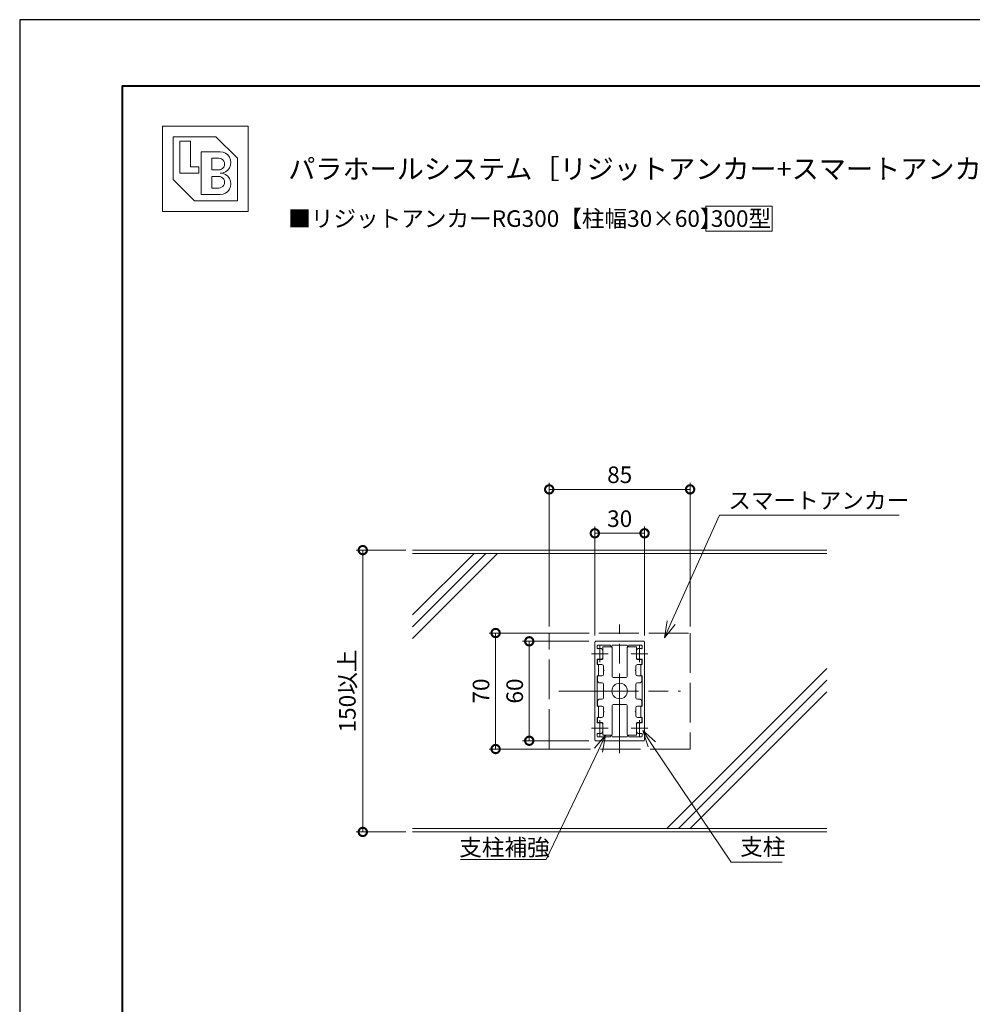
# Model space of a CAD drawing. Units: millimetres. Extents: x 0 to 420, y 0 to 297.
# Drawn here: x 0 to 144, y 149 to 297 of the extents above; entities that cross this region are included whole.
import ezdxf

# ---------------------------------------------------------------- set-up
doc = ezdxf.new("R2010")
doc.units = ezdxf.units.MM
doc.linetypes.add('AM_ISO02W050', pattern=[7.5, 6, -1.5])
doc.linetypes.add('AM_ISO08W050', pattern=[18, 12, -1.5, 3, -1.5])
for name, color, linetype, lineweight in [('AM_0', 7, 'Continuous', 18), ('AM_1', 14, 'Continuous', 40), ('AM_2', 40, 'Continuous', 9), ('AM_3', 6, 'AM_ISO02W050', 9), ('AM_5', 3, 'Continuous', 9), ('AM_7', 4, 'AM_ISO08W050', 9)]:
    doc.layers.add(name, color=color, linetype=linetype, lineweight=lineweight)
doc.layers.add('AM_VIEWS', color=1, linetype='Continuous', lineweight=25, plot=False)
doc.styles.add('ゴシック', font='msgothic.ttc')
doc.dimstyles.new('VF$0', dxfattribs={"dimtxt": 10, "dimasz": 10, "dimexe": 4, "dimexo": 4, "dimgap": 2.5, "dimtad": 1, "dimdsep": 46, "dimtxsty": 'ゴシック', "dimblk": 'DOTSMALL', "dimcen": 0, "dimclrd": 256, "dimclre": 256, "dimclrt": 2, "dimadec": 0, "dimazin": 2, "dimtp": 0.1, "dimtm": 0.1, "dimtfac": 0.71, "dimtmove": 0, "dimatfit": 3, "dimldrblk": 'OPEN30', "dimfxl": 1, "dimlwd": -1, "dimlwe": -1, "dimarcsym": 0})

# ---------------------------------------------------------------- blocks, each defined once
blk = doc.blocks.new('_DotSmall')
at = {"color": 0, "linetype": 'ByBlock', "const_width": 0.5}
blk.add_lwpolyline([(-0.0625, 0, 1), (0.0625, 0, 1)], format="xyb", close=True, dxfattribs=at)
blk = doc.blocks.new('*D7')
at = {"layer": 'AM_5', "linetype": 'Continuous'}
for p, q in [((85.87, 203.25), (75.86, 203.25)), ((76.86, 188.25), (76.86, 203.25)), ((85.87, 188.25), (75.86, 188.25))]:
    blk.add_line(p, q, dxfattribs=at)
at = {"layer": 'Defpoints', "color": 0}
for p in [(76.86, 203.25), (86.87, 203.25), (86.87, 188.25)]:
    blk.add_point(p, dxfattribs=at)
at = {"layer": 'AM_5', "xscale": 2.5, "yscale": 2.5, "zscale": 2.5}
for p, rotation in [((76.86, 203.25), 90), ((76.86, 188.25), 270)]:
    blk.add_blockref('_DotSmall', p, dxfattribs=dict(at, rotation=rotation))
at = {"layer": 'AM_5', "color": 2, "insert": (74.99, 195.75), "char_height": 2.5, "attachment_point": 5, "rotation": 90, "style": 'ゴシック'}
blk.add_mtext('60', dxfattribs=at)
blk = doc.blocks.new('_Open30')
at = {"color": 0, "linetype": 'ByBlock', "lineweight": -2}
for p, q in [((-1, 0.267949), (0, 0)), ((0, 0), (-1, -0.267949)), ((0, 0), (-1, 0))]:
    blk.add_line(p, q, dxfattribs=at)
blk = doc.blocks.new('*D8')
at = {"layer": 'AM_5', "linetype": 'Continuous'}
for p, q in [((80.12, 204.5), (70.79, 204.5)), ((71.79, 204.5), (71.79, 187)), ((80.12, 187), (70.79, 187))]:
    blk.add_line(p, q, dxfattribs=at)
at = {"layer": 'Defpoints', "color": 0}
for p in [(81.12, 204.5), (71.79, 187), (81.12, 187)]:
    blk.add_point(p, dxfattribs=at)
at = {"layer": 'AM_5', "xscale": 2.5, "yscale": 2.5, "zscale": 2.5}
for p, rotation in [((71.79, 204.5), 90), ((71.79, 187), 270)]:
    blk.add_blockref('_DotSmall', p, dxfattribs=dict(at, rotation=rotation))
at = {"layer": 'AM_5', "color": 2, "insert": (69.91, 195.75), "char_height": 2.5, "attachment_point": 5, "rotation": 90, "style": 'ゴシック'}
blk.add_mtext('70', dxfattribs=at)
blk = doc.blocks.new('*D9')
at = {"layer": 'AM_5', "linetype": 'Continuous'}
for p, q in [((58.25, 217), (50.75, 217)), ((51.75, 217), (51.75, 174.5)), ((58.25, 174.5), (50.75, 174.5))]:
    blk.add_line(p, q, dxfattribs=at)
at = {"layer": 'Defpoints', "color": 0}
for p in [(59.25, 217), (51.75, 174.5), (59.25, 174.5)]:
    blk.add_point(p, dxfattribs=at)
at = {"layer": 'AM_5', "xscale": 2.5, "yscale": 2.5, "zscale": 2.5}
for p, rotation in [((51.75, 217), 90), ((51.75, 174.5), 270)]:
    blk.add_blockref('_DotSmall', p, dxfattribs=dict(at, rotation=rotation))
at = {"layer": 'AM_5', "color": 2, "insert": (49.75, 195.75), "char_height": 2.5, "attachment_point": 5, "rotation": 90, "style": 'ゴシック'}
blk.add_mtext('150以上', dxfattribs=at)
blk = doc.blocks.new('*D10')
at = {"layer": 'AM_5', "linetype": 'Continuous'}
for p, q in [((86.75, 204.12), (86.75, 220.54)), ((94.25, 204.12), (94.25, 220.54)), ((86.75, 219.54), (94.25, 219.54))]:
    blk.add_line(p, q, dxfattribs=at)
at = {"layer": 'Defpoints', "color": 0}
for p in [(94.25, 219.54), (86.75, 203.12), (94.25, 203.12)]:
    blk.add_point(p, dxfattribs=at)
at = {"layer": 'AM_5', "xscale": 2.5, "yscale": 2.5, "zscale": 2.5, "rotation": 180}
blk.add_blockref('_DotSmall', (86.75, 219.54), dxfattribs=at)
at = {"layer": 'AM_5', "xscale": 2.5, "yscale": 2.5, "zscale": 2.5}
blk.add_blockref('_DotSmall', (94.25, 219.54), dxfattribs=at)
at = {"layer": 'AM_5', "color": 2, "insert": (90.5, 221.42), "char_height": 2.5, "attachment_point": 5, "style": 'ゴシック'}
blk.add_mtext('30', dxfattribs=at)
blk = doc.blocks.new('*D11')
at = {"layer": 'AM_5', "linetype": 'Continuous'}
for p, q in [((79.87, 205.5), (79.87, 227.16)), ((79.87, 226.16), (101.12, 226.16)), ((101.12, 205.5), (101.12, 227.16))]:
    blk.add_line(p, q, dxfattribs=at)
at = {"layer": 'Defpoints', "color": 0}
for p in [(101.12, 226.16), (79.87, 204.5), (101.12, 204.5)]:
    blk.add_point(p, dxfattribs=at)
at = {"layer": 'AM_5', "xscale": 2.5, "yscale": 2.5, "zscale": 2.5, "rotation": 180}
blk.add_blockref('_DotSmall', (79.87, 226.16), dxfattribs=at)
at = {"layer": 'AM_5', "xscale": 2.5, "yscale": 2.5, "zscale": 2.5}
blk.add_blockref('_DotSmall', (101.12, 226.16), dxfattribs=at)
at = {"layer": 'AM_5', "color": 2, "insert": (90.5, 228.04), "char_height": 2.5, "attachment_point": 5, "style": 'ゴシック'}
blk.add_mtext('85', dxfattribs=at)

msp = doc.modelspace()

# ---------------------------------------------------------------- linework, layer by layer
at = {"layer": 'AM_0'}
for p, q in [((21.558, 280.942), (34.442, 280.942)), ((21.558, 280.942), (21.558, 268.058)), ((34.442, 280.942), (34.442, 268.058)), ((23.1685, 279.3315), (29.6105, 279.3315)), ((23.1685, 279.3315), (23.1685, 272.8895)), ((29.6105, 279.3315), (32.8315, 276.1105)), ((24.1348, 278.6873), (25.7453, 278.6873)), ((24.1348, 278.6873), (24.1348, 273.8558)), ((25.7453, 278.6873), (25.7453, 274.8221)), ((27.3558, 277.0768), (30.2547, 277.0768)), ((27.3558, 277.0768), (27.3558, 270.6348)), ((25.7453, 274.8221), (27.0337, 274.8221)), ((27.0337, 274.8221), (27.0337, 273.8558)), ((28.9663, 276.1105), (30.0131, 276.1105)), ((28.9663, 276.1105), (28.9663, 274.3389)), ((32.8315, 276.1105), (32.8315, 269.6685)), ((24.1348, 273.8558), (27.0337, 273.8558)), ((28.9663, 274.3389), (30.0131, 274.3389)), ((28.9663, 273.3726), (28.9663, 271.6011)), ((28.9663, 273.3726), (30.0131, 273.3726)), ((23.1685, 272.8895), (26.3895, 269.6685)), ((27.3558, 270.6348), (30.2547, 270.6348)), ((28.9663, 271.6011), (30.0131, 271.6011)), ((26.3895, 269.6685), (32.8315, 269.6685)), ((21.558, 268.058), (34.442, 268.058)), ((86.7497, 198.95), (86.7497, 203.125)), ((90.4997, 203.25), (86.8747, 203.25)), ((87.0997, 202.258), (87.0997, 202.55)), ((87.2247, 202.675), (89.1247, 202.675)), ((87.975, 202.4251), (87.975, 200.6251)), ((87.975, 202.4251), (89.25, 202.4251)), ((89.1247, 202.675), (89.1247, 202.6)), ((89.3747, 202.675), (91.6247, 202.675)), ((89.3747, 202.675), (89.3747, 202.6)), ((89.375, 202.3001), (89.375, 197.9251)), ((94.1247, 203.25), (90.4997, 203.25)), ((91.6247, 202.675), (91.6247, 202.6)), ((91.625, 202.3001), (91.625, 197.9251)), ((93.025, 202.4251), (91.75, 202.4251)), ((91.8747, 202.675), (91.8747, 202.6)), ((93.7747, 202.675), (91.8747, 202.675)), ((93.025, 202.4251), (93.025, 200.6251)), ((93.8997, 202.55), (93.8997, 202.2581)), ((94.2497, 203.125), (94.2497, 198.95)), ((87.0998, 199.7547), (87.0998, 200.5625)), ((87.0998, 200.5625), (87.7753, 200.5625)), ((87.85, 200.5001), (87.1625, 200.5001)), ((87.1625, 200.5001), (87.1625, 199.8501)), ((93.15, 200.5001), (93.8375, 200.5001)), ((93.8997, 200.5625), (93.2247, 200.5625)), ((93.8375, 200.5001), (93.8375, 199.8501)), ((93.8997, 199.7547), (93.8997, 200.5625)), ((87.3247, 199.6248), (87.0998, 199.7547)), ((87.825, 199.7251), (87.2875, 199.7251)), ((87.3247, 199.6248), (87.3248, 198.1252)), ((88.075, 199.4751), (88.075, 198.9501)), ((92.925, 199.4751), (92.925, 198.9501)), ((93.175, 199.7251), (93.7125, 199.7251)), ((93.6748, 199.6248), (93.6747, 198.1252)), ((93.6748, 199.6248), (93.8997, 199.7547)), ((86.8247, 198.875), (86.7497, 198.95)), ((86.8247, 198.875), (86.7497, 198.8)), ((86.7497, 198.8), (86.7497, 192.7)), ((87.3248, 198.1252), (87.0998, 197.9953)), ((87.0998, 197.9953), (87.0998, 193.5047)), ((87.1625, 197.9001), (87.1625, 197.2501)), ((87.825, 198.0251), (87.2875, 198.0251)), ((88.15, 198.8751), (88.075, 198.9501)), ((88.15, 198.8751), (88.075, 198.8001)), ((88.075, 198.8001), (88.075, 198.2751)), ((89.5, 197.8001), (90.425, 197.8001)), ((90.5, 197.7251), (90.425, 197.8001)), ((90.5, 197.7251), (90.575, 197.8001)), ((90.575, 197.8001), (91.5, 197.8001)), ((92.85, 198.8751), (92.925, 198.9501)), ((92.85, 198.8751), (92.925, 198.8001)), ((92.925, 198.8001), (92.925, 198.2751)), ((93.175, 198.0251), (93.7125, 198.0251)), ((93.6747, 198.1252), (93.8997, 197.9953)), ((93.8375, 197.9001), (93.8375, 197.2501)), ((93.8997, 193.5047), (93.8997, 197.9953)), ((94.2497, 198.95), (94.1747, 198.875)), ((94.2497, 198.8), (94.1747, 198.875)), ((94.2497, 192.7), (94.2497, 198.8)), ((87.825, 197.0001), (87.4125, 197.0001)), ((88.075, 195.825), (88.075, 196.7501)), ((92.925, 195.825), (92.925, 196.7501)), ((93.175, 197.0001), (93.5875, 197.0001)), ((88.15, 195.75), (88.075, 195.825)), ((88.15, 195.75), (88.075, 195.675)), ((88.075, 195.675), (88.075, 194.75)), ((92.85, 195.75), (92.925, 195.825)), ((92.85, 195.75), (92.925, 195.675)), ((92.925, 195.675), (92.925, 194.75)), ((87.3248, 193.3748), (87.0998, 193.5047)), ((87.1625, 193.6), (87.1625, 194.25)), ((87.825, 193.475), (87.2875, 193.475)), ((87.3247, 191.8752), (87.3248, 193.3748)), ((87.825, 194.5), (87.4125, 194.5)), ((88.075, 192.7), (88.075, 193.225)), ((89.375, 189.2), (89.375, 193.575)), ((89.5, 193.7), (90.425, 193.7)), ((90.5, 193.775), (90.425, 193.7)), ((90.5, 193.775), (90.575, 193.7)), ((90.575, 193.7), (91.5, 193.7)), ((91.625, 189.2), (91.625, 193.575)), ((92.925, 192.7), (92.925, 193.225)), ((93.175, 194.5), (93.5875, 194.5)), ((93.175, 193.475), (93.7125, 193.475)), ((93.6747, 193.3748), (93.8997, 193.5047)), ((93.6748, 191.8752), (93.6747, 193.3748)), ((93.8375, 193.6), (93.8375, 194.25)), ((86.8247, 192.625), (86.7497, 192.7)), ((86.8247, 192.625), (86.7497, 192.55)), ((86.7497, 192.55), (86.7497, 188.375)), ((87.3247, 191.8752), (87.0998, 191.7453)), ((87.0998, 191.7453), (87.0998, 190.9375)), ((87.1625, 191), (87.1625, 191.65)), ((87.825, 191.775), (87.2875, 191.775)), ((88.15, 192.625), (88.075, 192.7)), ((88.15, 192.625), (88.075, 192.55)), ((88.075, 192.025), (88.075, 192.55)), ((92.85, 192.625), (92.925, 192.7)), ((92.85, 192.625), (92.925, 192.55)), ((92.925, 192.025), (92.925, 192.55)), ((93.175, 191.775), (93.7125, 191.775)), ((93.6748, 191.8752), (93.8997, 191.7453)), ((93.8375, 191), (93.8375, 191.65)), ((93.8997, 191.7453), (93.8997, 190.9375)), ((94.2497, 192.7), (94.1747, 192.625)), ((94.2497, 192.55), (94.1747, 192.625)), ((94.2497, 188.375), (94.2497, 192.55)), ((87.0998, 190.9375), (87.7753, 190.9375)), ((87.85, 191), (87.1625, 191)), ((87.975, 189.075), (87.975, 190.875)), ((93.025, 189.075), (93.025, 190.875)), ((93.15, 191), (93.8375, 191)), ((93.8997, 190.9375), (93.2247, 190.9375)), ((87.0997, 189.242), (87.0997, 188.95)), ((87.2247, 188.825), (89.1247, 188.825)), ((87.975, 189.075), (89.25, 189.075)), ((89.1247, 188.825), (89.1247, 188.9)), ((89.3747, 188.825), (89.3747, 188.9)), ((89.3747, 188.825), (91.6247, 188.825)), ((91.6247, 188.825), (91.6247, 188.9)), ((93.025, 189.075), (91.75, 189.075)), ((91.8747, 188.825), (91.8747, 188.9)), ((93.7747, 188.825), (91.8747, 188.825)), ((93.8997, 188.95), (93.8997, 189.2419)), ((90.4997, 188.25), (86.8747, 188.25)), ((94.1247, 188.25), (90.4997, 188.25))]:
    msp.add_line(p, q, dxfattribs=at)
msp.add_lwpolyline([(113.5, 265.125), (113.5, 268.875), (103.5, 268.875), (103.5, 265.125)], close=True, dxfattribs=at)
msp.add_circle((90.5, 195.75), 1.175, dxfattribs=at)
for centre, radius, start, end in [((30.2547, 275.4663), 1.6105, 269.999997, 90.000003), ((30.0131, 275.2247), 0.8858, 269.999997, 90.000003), ((30.0131, 272.4869), 0.8858, 269.999997, 90.000003), ((30.2547, 272.2453), 1.6105, 269.999997, 90.000003), ((86.8747, 203.125), 0.125, 90.000018, 180), ((87.2247, 202.55), 0.125, 90, 180), ((87.2247, 202.258), 0.125, 180, 287.327826), ((87.5003, 201.375), 0.8, 74.172967, 107.327826), ((87.6503, 201.9041), 0.25, 0, 74.172967), ((89.2497, 202.6), 0.125, 180, 0), ((89.25, 202.3001), 0.125, 0, 90), ((91.7497, 202.6), 0.125, 180, 0), ((91.75, 202.3001), 0.125, 90, 180), ((93.3497, 201.9041), 0.25, 105.827033, 180), ((93.4997, 201.375), 0.8, 72.704656, 105.827033), ((93.7747, 202.2581), 0.125, 252.704656, 0), ((93.7747, 202.55), 0.125, 0, 90), ((94.1247, 203.125), 0.125, 0.000036, 90.000018), ((87.7753, 200.6875), 0.125, 270, 0), ((87.85, 200.6251), 0.125, 270, 0), ((93.15, 200.6251), 0.125, 180, 270), ((93.2247, 200.6875), 0.125, 180, 270), ((87.2875, 199.8501), 0.125, 180, 270), ((87.825, 199.4751), 0.25, 0, 90), ((93.175, 199.4751), 0.25, 90, 180), ((93.7125, 199.8501), 0.125, 270, 0), ((87.2875, 197.9001), 0.125, 90, 180), ((87.825, 198.2751), 0.25, 270, 0), ((89.5, 197.9251), 0.125, 180, 270), ((91.5, 197.9251), 0.125, 270, 0), ((93.175, 198.2751), 0.25, 180, 270), ((93.7125, 197.9001), 0.125, 0, 90), ((87.4125, 197.2501), 0.25, 180, 270), ((87.825, 196.7501), 0.25, 0, 90), ((93.175, 196.7501), 0.25, 90, 180), ((93.5875, 197.2501), 0.25, 270, 0), ((87.825, 194.75), 0.25, 270, 0), ((93.175, 194.75), 0.25, 180, 270), ((87.4125, 194.25), 0.25, 90, 180), ((87.2875, 193.6), 0.125, 180, 270), ((87.825, 193.225), 0.25, 0, 90), ((89.5, 193.575), 0.125, 90, 180), ((91.5, 193.575), 0.125, 0, 90), ((93.175, 193.225), 0.25, 90, 180), ((93.5875, 194.25), 0.25, 0, 90), ((93.7125, 193.6), 0.125, 270, 0), ((87.2875, 191.65), 0.125, 90, 180), ((87.825, 192.025), 0.25, 270, 0), ((93.175, 192.025), 0.25, 180, 270), ((93.7125, 191.65), 0.125, 0, 90), ((87.7753, 190.8125), 0.125, 0, 90), ((87.85, 190.875), 0.125, 0, 90), ((93.15, 190.875), 0.125, 90, 180), ((93.2247, 190.8125), 0.125, 90, 180), ((87.2247, 189.242), 0.125, 72.672174, 180), ((87.2247, 188.95), 0.125, 180, 270), ((87.5003, 190.125), 0.8, 252.672174, 285.827033), ((87.6503, 189.5959), 0.25, 285.827033, 0), ((89.2497, 188.9), 0.125, 0, 180), ((89.25, 189.2), 0.125, 270, 0), ((91.7497, 188.9), 0.125, 0, 180), ((91.75, 189.2), 0.125, 180, 270), ((93.3497, 189.5959), 0.25, 180, 254.172967), ((93.4997, 190.125), 0.8, 254.172967, 287.295344), ((93.7747, 189.2419), 0.125, 0, 107.295344), ((93.7747, 188.95), 0.125, 270, 0), ((86.8747, 188.375), 0.125, 180, 269.999982), ((94.1247, 188.375), 0.125, 269.999982, 359.999964)]:
    msp.add_arc(centre, radius, start, end, dxfattribs=at)
at = {"layer": 'AM_1'}
msp.add_lwpolyline([(15.5, 10), (15.5, 287), (404.5, 287), (404.5, 10)], close=True, dxfattribs=at)
at = {"layer": 'AM_2'}
for p, q in [((121.75, 217), (59.25, 217)), ((121.75, 216.5), (59.25, 216.5)), ((121.75, 175), (59.25, 175)), ((121.75, 174.5), (59.25, 174.5))]:
    msp.add_line(p, q, dxfattribs=at)
at = {"layer": 'AM_2', "linetype": 'Continuous'}
for p, q in [((70.3106, 216.5), (59.25, 205.4478)), ((68.5377, 216.5), (59.25, 207.2156)), ((72.0715, 216.5), (59.25, 203.6801)), ((121.75, 199.1491), (97.5989, 175)), ((121.75, 197.3814), (99.3479, 175)), ((121.75, 195.6136), (101.1446, 175))]:
    msp.add_line(p, q, dxfattribs=at)
at = {"layer": 'AM_3'}
for p, q in [((79.873, 204.5), (101.123, 204.5)), ((79.873, 187), (79.873, 204.5)), ((101.123, 204.5), (101.123, 187)), ((101.123, 187), (79.873, 187))]:
    msp.add_line(p, q, dxfattribs=at)
at = {"layer": 'AM_5'}
for p, q in [((98.2763, 206.0759), (105.5728, 222.256)), ((105.5728, 222.256), (132.6556, 222.256)), ((97.6657, 206.3513), (97.2486, 203.7969)), ((98.2763, 206.0759), (97.2486, 203.7969)), ((98.887, 205.8005), (97.2486, 203.7969)), ((86.6856, 187.1098), (88.3698, 189.075)), ((87.2897, 186.8204), (88.3698, 189.075)), ((87.8939, 186.531), (88.3698, 189.075)), ((95.3681, 187.7087), (93.9747, 189.7844)), ((95.9243, 188.082), (93.9747, 189.7844)), ((94.8119, 187.3353), (93.9747, 189.7844)), ((95.3681, 187.7087), (107.3017, 169.9309)), ((87.2897, 186.8204), (79.3867, 170.323)), ((79.3867, 170.323), (66.4981, 170.323)), ((107.3017, 169.9309), (114.9937, 169.9309))]:
    msp.add_line(p, q, dxfattribs=at)
at = {"layer": 'AM_7'}
for p, q in [((90.498, 186.3872), (90.498, 205.7794)), ((90.498, 186.3872), (90.498, 205.7794)), ((87.5003, 200.125), (87.5003, 202.625)), ((93.4997, 200.125), (93.4997, 202.625)), ((88.7503, 201.375), (86.2503, 201.375)), ((94.7497, 201.375), (92.2497, 201.375)), ((81.328, 195.75), (99.672, 195.75)), ((88.7503, 190.125), (86.2503, 190.125)), ((87.5003, 188.875), (87.5003, 191.375)), ((94.7497, 190.125), (92.2497, 190.125)), ((93.4997, 188.875), (93.4997, 191.375))]:
    msp.add_line(p, q, dxfattribs=at)
at = {"layer": 'AM_VIEWS', "linetype": 'Continuous'}
msp.add_lwpolyline([(0, 0), (420, 0), (420, 297), (0, 297), (0, 0)], dxfattribs=at)

# ---------------------------------------------------------------- texts
at = {"layer": 'AM_0', "style": 'ゴシック'}
for s, height, p in [('パラホールシステム［リジットアンカー+スマートアンカー工法］', 3, (40.5, 273)), ('■リジットアンカーRG300【柱幅30×60】', 2.5, (40.5, 265.75)), ('300型 ', 2.5, (104.2519, 265.75))]:
    msp.add_text(s, height=height, dxfattribs=at).set_placement(p)
at = {"layer": 'AM_5', "color": 2, "linetype": 'Continuous', "style": 'ゴシック'}
for s, p in [('スマートアンカー', (106.8814, 223.2403)), ('支柱補強', (66.3078, 170.9181)), ('支柱', (108.6739, 171.004))]:
    msp.add_text(s, height=2.5, dxfattribs=at).set_placement(p)

# ---------------------------------------------------------------- dimensions: what is measured, and where the dimension line sits
at = {"layer": 'AM_5'}
for base, p1, p2, picture, middle in [((101.123, 226.1616), (79.873, 204.5), (101.123, 204.5), '*D11', (90.498, 228.0371)), ((94.2497, 219.5445), (86.7497, 203.125), (94.2497, 203.125), '*D10', (90.4997, 221.4199))]:
    dim = msp.add_linear_dim(base=base, p1=p1, p2=p2, dimstyle='VF$0', override={"dimscale": 0.25, "dimlfac": 4}, dxfattribs=at)
    dim.commit()
    dim.dimension.update_dxf_attribs({"geometry": picture, "text_midpoint": middle})
dim = msp.add_linear_dim(base=(51.75, 174.5), p1=(59.25, 217), p2=(59.25, 174.5), angle=90, text='150以上', dimstyle='VF$0', override={"dimscale": 0.25, "dimlfac": 4}, dxfattribs=at)
dim.commit()
dim.dimension.update_dxf_attribs({"geometry": '*D9', "text_midpoint": (49.7477, 195.75)})
dim = msp.add_linear_dim(base=(71.788, 187), p1=(81.123, 204.5), p2=(81.123, 187), angle=90, dimstyle='VF$0', override={"dimscale": 0.25, "dimlfac": 4, "dimadec": 2}, dxfattribs=at)
dim.commit()
dim.dimension.update_dxf_attribs({"geometry": '*D8', "text_midpoint": (69.9125, 195.75)})
dim = msp.add_linear_dim(base=(76.8639, 203.25), p1=(86.8747, 188.25), p2=(86.8747, 203.25), angle=90, dimstyle='VF$0', override={"dimscale": 0.25, "dimlfac": 4}, dxfattribs=at)
dim.commit()
dim.dimension.update_dxf_attribs({"geometry": '*D7', "text_midpoint": (76.8639, 195.75), "dimtype": 160})

doc.saveas('drawing.dxf')
